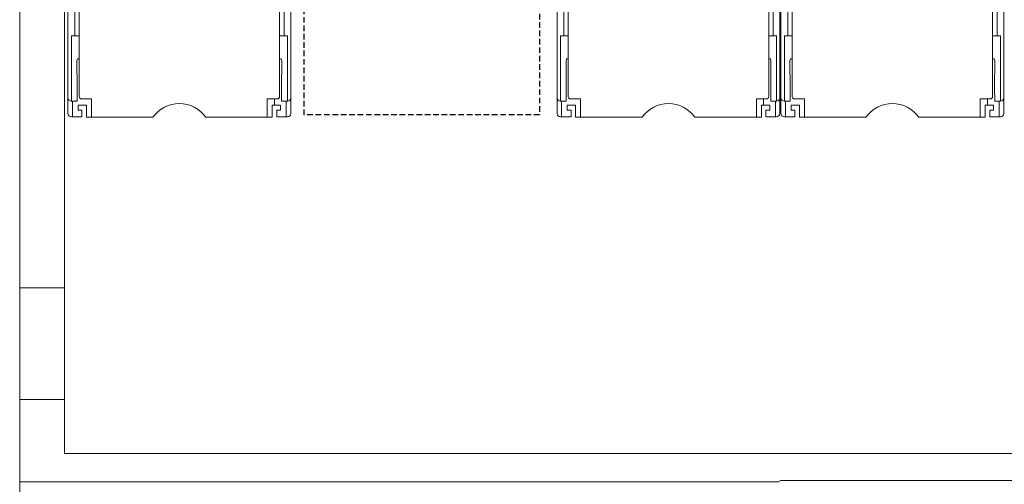
# Model space of a CAD drawing. Units: millimetres. Extents: x 0 to 7470, y 0 to 4752.
# Drawn here: x 5534 to 5974, y 2244 to 2452 of the extents above; entities that cross this region are included whole.
import ezdxf
from ezdxf.enums import TextEntityAlignment as Align

# ---------------------------------------------------------------- set-up
doc = ezdxf.new("R2010")
doc.units = ezdxf.units.MM
doc.linetypes.add('DASHED', pattern=[0.75, 0.5, -0.25])
for name, color, linetype, lineweight in [('2DE_OBJ_Lamel-APP', 130, 'Continuous', 18), ('2DE_OBJ_Lamel-DISTR', 53, 'Continuous', 18), ('2DE_TXTNUM', 11, 'Continuous', 18)]:
    doc.layers.add(name, color=color, linetype=linetype, lineweight=lineweight)
doc.layers.add('2DE_TXTPAR', color=41, linetype='Continuous')
doc.styles.add('CP_ATTR', font='arial.ttf')
doc.styles.add('CP_ELATT', font='arial.ttf')

# ---------------------------------------------------------------- blocks, each defined once
blk = doc.blocks.new('2dlam_btvc123_3_gor-03_zvunwso')
at = {"linetype": 'Continuous'}
for p, q in [((-49.78, 278.26), (-49.78, -382.74)), ((49.72, 278.26), (49.72, -382.74)), ((44.72, -375.17), (44.72, -328.25)), ((-46.78, -347.96), (-46.78, -332.75)), ((-44.78, -333.75), (-44.78, -375.17)), ((46.72, -332.42), (46.72, -347.96)), ((-48.28, -377.24), (-48.28, -347.96)), ((-44.78, -347.96), (-48.28, -347.96)), ((44.72, -347.96), (48.22, -347.96)), ((48.22, -377.24), (48.22, -347.96)), ((-45.77, -359.24), (-45.78, -359.24)), ((-45.78, -365.24), (-45.78, -359.24)), ((-45.77, -359.24), (-45.55, -358.24)), ((-45.55, -358.24), (-44.78, -358.24)), ((45.48, -358.24), (44.72, -358.24)), ((45.7, -359.24), (45.48, -358.24)), ((45.7, -359.24), (45.72, -359.24)), ((45.72, -365.24), (45.72, -359.24)), ((-45.78, -365.24), (-45.71, -365.24)), ((-45.71, -365.24), (-45.71, -374.24)), ((45.65, -365.24), (45.72, -365.24)), ((45.65, -365.24), (45.65, -374.24)), ((-45.72, -377.24), (-48.28, -377.24)), ((-47.78, -384.24), (-47.78, -377.24)), ((-45.72, -374.24), (-45.72, -377.24)), ((-45.72, -374.24), (-45.71, -374.24)), ((-43.78, -376.17), (-39.28, -376.17)), ((-39.28, -384.3), (-39.28, -376.17)), ((39.22, -376.17), (39.22, -384.3)), ((43.72, -376.17), (39.22, -376.17)), ((42.47, -376.17), (42.47, -378.92)), ((45.66, -374.24), (45.65, -374.24)), ((45.66, -377.24), (45.66, -374.24)), ((48.22, -377.24), (45.66, -377.24)), ((47.72, -377.24), (47.72, -384.24)), ((-41.55, -378.92), (-45.25, -378.92)), ((-45.25, -381.17), (-45.25, -378.92)), ((-43.55, -381.17), (-45.25, -381.17)), ((-43.55, -384.24), (-43.55, -381.17)), ((-41.55, -378.92), (-41.55, -384.3)), ((41.48, -378.92), (41.48, -384.3)), ((45.18, -378.92), (41.48, -378.92)), ((43.48, -381.17), (45.18, -381.17)), ((43.48, -384.24), (43.48, -381.17)), ((45.18, -381.17), (45.18, -378.92)), ((-48.28, -384.24), (-43.55, -384.24)), ((-41.55, -384.3), (-11.82, -384.3)), ((41.48, -384.3), (11.75, -384.3)), ((48.22, -384.24), (43.48, -384.24))]:
    blk.add_line(p, q, dxfattribs=at)
for centre, radius, start, end in [((-48.28, -375.74), 1.5, 180, 269.8631), ((-43.78, -375.17), 1, 180, 270), ((43.72, -375.17), 1, 270, 0), ((48.22, -375.74), 1.5, 270, 359.8175), ((-0.03, -392.88), 14.57, 36.0335, 143.9665), ((-48.28, -382.74), 1.5, 180, 270), ((48.22, -382.74), 1.5, 270, 0)]:
    blk.add_arc(centre, radius, start, end, dxfattribs=at)
at = {"linetype": 'ByBlock', "style": 'CP_ATTR', "flags": 9}
for tag in ['NAME', 'NUMBER', 'GROUP', 'ARTICLE', 'ORDER-NO', 'PRODUCER', 'DN', 'PN', 'TEMPERATURE', 'VOLTAGE', 'POWER', 'FLOW', 'CHARACTER', 'OTHER']:
    blk.add_attdef(tag, text='', height=0.00005, dxfattribs=at).set_placement((-0.09, -0.02), align=Align.MIDDLE_LEFT)
at = {"layer": '2DE_TXTNUM', "linetype": 'ByBlock', "style": 'CP_ELATT', "width": 0.8, "flags": 8}
blk.add_attdef('TAG', text='', height=20, dxfattribs=at).set_placement((0.01, 284.56), align=Align.CENTER)
at = {"layer": '2DE_TXTPAR', "linetype": 'ByBlock', "style": 'CP_ATTR', "flags": 8}
blk.add_attdef('PRODUCT-TYPE', text='', height=8, dxfattribs=at).set_placement((-0.03, -368.3), align=Align.CENTER)
blk = doc.blocks.new('2DLAM_0951')
at = {"linetype": 'Continuous'}
for p, q in [((-0.02, 0.02256), (0.31942, 0.02256)), ((0.31949, 0.02301), (0.78, 0.02301))]:
    blk.add_line(p, q, dxfattribs=at)
for points in [[(-0.02, 0), (0.78, 0), (0.78, 0.92), (-0.02, 0.92)], [(0, 0.03516), (0.76, 0.03516), (0.76, 0.88075), (0, 0.88075)], [(-0.02, 0.05926), (0, 0.05926), (0, 0.10926), (-0.02, 0.10926)]]:
    blk.add_lwpolyline(points, close=True)
at = {"linetype": 'ByBlock', "style": 'CP_ATTR', "flags": 9}
for tag in ['NAME', 'NUMBER', 'GROUP', 'ARTICLE', 'PRODUCT-TYPE', 'ORDER-NO', 'PRODUCER', 'DN', 'PN', 'TEMPERATURE', 'VOLTAGE', 'POWER', 'FLOW', 'CHARACTER', 'OTHER']:
    blk.add_attdef(tag, text='', height=0.00000005, dxfattribs=at).set_placement((-0.00009, -0.00002), align=Align.MIDDLE_LEFT)
at = {"layer": '2DE_TXTNUM', "linetype": 'ByBlock', "style": 'CP_ELATT', "width": 0.8, "flags": 8}
blk.add_attdef('TAG', text='', height=0.025, dxfattribs=at).set_placement((0.38, 0.925), align=Align.CENTER)

msp = doc.modelspace()

# ---------------------------------------------------------------- linework, layer by layer
at = {"linetype": 'DASHED', "ltscale": 5}
msp.add_lwpolyline([(5661.58, 3069.46), (5766.68, 3069.46), (5766.68, 2409.26), (5661.58, 2409.26)], close=True, dxfattribs=at)

# ---------------------------------------------------------------- block references
at = {"layer": '2DE_OBJ_Lamel-APP'}
for p in [(5605.83, 2792.63), (5824.3, 2792.63), (5924.3, 2792.63)]:
    msp.add_blockref('2dlam_btvc123_3_gor-03_zvunwso', p, dxfattribs=at)
at = {"layer": '2DE_OBJ_Lamel-DISTR', "xscale": 1000, "yscale": 1000, "zscale": 1000}
msp.add_blockref('2DLAM_0951', (5554.48, 2222.81), dxfattribs=at)

doc.saveas('drawing.dxf')
